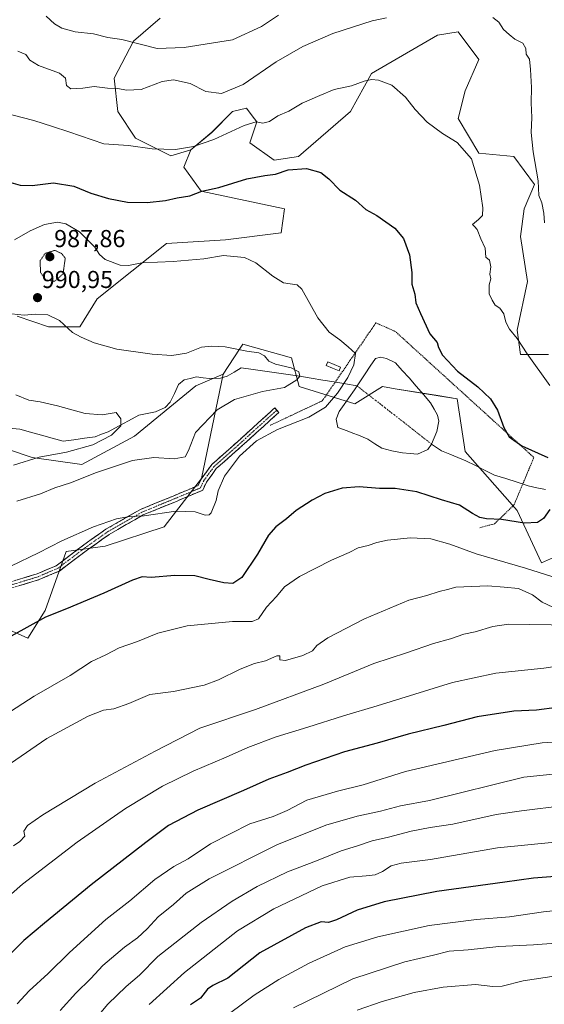
# Model space of a CAD drawing. Units: metres. Extents: x 583431 to 586865, y 4740504 to 4742859.
# Drawn here: x 586435 to 586649, y 4741095 to 4741498 of the extents above; entities that cross this region are included whole.
import ezdxf
from ezdxf.enums import TextEntityAlignment as Align

# ---------------------------------------------------------------- set-up
doc = ezdxf.new("R2010")
doc.units = ezdxf.units.M
doc.header["$MEASUREMENT"] = 0
for name, pattern in [('TRAZO_Y_PUNTO', [1, 0.5, -0.25, 0, -0.25]), ('TRAZOS', [0.75, 0.5, -0.25]), ('TRAZOS2', [0.375, 0.25, -0.125]), ('TRAZOSX2', [1.5, 1, -0.5])]:
    doc.linetypes.add(name, pattern=pattern)
for name, color, linetype, lineweight in [('Alambrada', 19, 'TRAZOS', 0), ('Arbolado forestal CxS', 92, 'Continuous', 0), ('Camino', 19, 'TRAZOSX2', 0), ('Camino Cxs', 19, 'Continuous', 0), ('Camino eje', 19, 'TRAZO_Y_PUNTO', 0), ('Carátula', 7, 'Continuous', 5), ('Corriente natural eje', 5, 'TRAZO_Y_PUNTO', 0), ('Corriente natural lineal', 142, 'Continuous', 13), ('Curva de nivel maestra', 36, 'Continuous', 30), ('Curva de nivel normal', 36, 'Continuous', 0), ('Curva de nivel normal depresión', 36, 'TRAZOS2', 0), ('Estanque', 2, 'Continuous', 0), ('Estanque Cxs', 2, 'Continuous', 0), ('Matorral CxS', 135, 'Continuous', 0), ('Pastizal CxS', 92, 'Continuous', 0), ('Punto de cota en terreno', 7, 'Continuous', 0), ('Rótulo de punto de cota en terreno', 19, 'Continuous', 0)]:
    doc.layers.add(name, color=color, linetype=linetype, lineweight=lineweight)
doc.styles.add('Arial', font='txt', dxfattribs={"height": 0.2})

# ---------------------------------------------------------------- blocks, each defined once
blk = doc.blocks.new('*U151')
at = {"layer": 'Arbolado forestal CxS', "color": 92, "linetype": 'Continuous', "lineweight": 0}
for points in [[(586412.5071, 4741256.2709, 997.3078), (586438.0597, 4741244.9057, 1001.5462), (586445.1581, 4741256.2703, 1000.3843), (586453.6753, 4741280.4193, 996.7389), (586469.6883, 4741282.5369, 997.3798), (586493.7347, 4741290.4113, 997.059), (586509.0407, 4741310.2495, 994.1359), (586517.8297, 4741352.9447, 987.456), (586524.5481, 4741363.1135, 989.3499), (586525.9757, 4741365.2749, 990.0251), (586545.8509, 4741359.5925, 990.8103), (586549.0063, 4741347.8313, 992.266), (586571.7241, 4741340.7311, 995.3905), (586583.0843, 4741347.8309, 995.3519), (586588.1933, 4741346.9989, 995.3451), (586605.7459, 4741344.1409, 997.4134), (586613.6111, 4741342.8603, 997.843), (586616.8297, 4741321.2361, 996.9843), (586638.1233, 4741297.0869, 999.4374), (586648.0605, 4741275.7789, 1004.4409), (586655.4967, 4741278.9649, 1003.4961)], [(586650.9013, 4741361.0105, 1006.5561), (586639.5443, 4741361.0105, 1004.5703), (586638.1247, 4741370.9547, 1005.4756), (586642.3841, 4741390.8415, 1007.6343), (586639.5453, 4741409.3087, 1008.1359), (586640.9653, 4741420.6725, 1008.9418), (586645.2237, 4741430.6165, 1009.9143), (586636.7069, 4741441.9805, 1008.5608), (586622.5111, 4741443.4017, 1005.7734), (586613.9933, 4741457.6067, 1005.8888), (586616.8325, 4741468.9707, 1007.1993), (586622.5119, 4741481.7557, 1008.3231), (586613.9939, 4741493.1197, 1008.4915), (586605.4761, 4741491.6999, 1007.8212), (586578.5037, 4741476.0743, 1004.8699), (586569.9855, 4741460.4487, 1002.8722), (586548.6911, 4741441.9819, 1000.1131), (586538.7541, 4741440.5621, 1000.237), (586528.8163, 4741447.6643, 1002.2013), (586531.6565, 4741456.1883, 1004.1596), (586529.8011, 4741458.6639, 1004.6866), (586527.3975, 4741461.8703, 1005.5268), (586521.7187, 4741460.4495, 1005.9576), (586513.2013, 4741451.9265, 1004.7207), (586504.6833, 4741444.8239, 1003.4573), (586496.4267, 4741442.3475, 1003.2185), (586481.9915, 4741449.5653, 1005.0412), (586474.7741, 4741460.3925, 1007.1044), (586473.3309, 4741474.1059, 1010.2533), (586481.2703, 4741489.2627, 1014.3971), (586492.0971, 4741498.6457, 1017.1746)]]:
    blk.add_polyline3d(points, dxfattribs=at)
blk = doc.blocks.new('*U171')
at = {"layer": 'Curva de nivel normal', "color": 36, "linetype": 'Continuous', "lineweight": 0}
for points in [[(586445.44, 4741499.5, 1015), (586448.86, 4741496.4, 1015), (586451.96, 4741494.53, 1015), (586457.36, 4741493.1, 1015), (586464.91, 4741492.27, 1015), (586470.66, 4741490.72, 1015), (586476.38, 4741489.92, 1015), (586490.84, 4741486.31, 1015), (586501.88, 4741486.66, 1015), (586521.66, 4741489.76, 1015), (586533.61, 4741495.28, 1015), (586540.54, 4741499.86, 1015)], [(586660.8, 4741250.23, 1015), (586634.55, 4741250.67, 1015), (586628.17, 4741249.7, 1015), (586620.93, 4741247.53, 1015), (586616.36, 4741246.5, 1015), (586610.84, 4741244.66, 1015), (586603.84, 4741242.63, 1015), (586592.83, 4741238.88, 1015), (586579.5, 4741234.53, 1015), (586558.99, 4741226.02, 1015), (586531.13, 4741215.71, 1015), (586508.38, 4741208, 1015), (586490.08, 4741198.56, 1015), (586465.55, 4741185.57, 1015), (586444.08, 4741172.62, 1015), (586437.84, 4741168.26, 1015), (586436.38, 4741165.93, 1015), (586436.72, 4741163.87, 1015), (586434.75, 4741161.69, 1015), (586432.16, 4741159.86, 1015)]]:
    blk.add_polyline3d(points, dxfattribs=at)
blk = doc.blocks.new('*U172')
at = {"layer": 'Curva de nivel normal', "color": 36, "linetype": 'Continuous', "lineweight": 0}
blk.add_polyline3d([(586657.51, 4741176.36, 1040), (586639.84, 4741174.25, 1040), (586629.51, 4741172.76, 1040), (586611.84, 4741168.79, 1040), (586602.56, 4741167.42, 1040), (586594.71, 4741165.93, 1040), (586585.55, 4741163.39, 1040), (586578.83, 4741161.92, 1040), (586572.83, 4741159.93, 1040), (586566.15, 4741157.86, 1040), (586556.11, 4741153.79, 1040), (586544.15, 4741149.23, 1040), (586531.73, 4741143.29, 1040), (586521.56, 4741137.28, 1040), (586508.83, 4741128.53, 1040), (586500.07, 4741121.55, 1040), (586491.16, 4741114.58, 1040), (586483.73, 4741106.94, 1040), (586478.23, 4741102.27, 1040), (586470.67, 4741095.09, 1040), (586461.68, 4741084.25, 1040)], dxfattribs=at)
blk = doc.blocks.new('*U177')
at = {"layer": 'Curva de nivel normal', "color": 36, "linetype": 'Continuous', "lineweight": 0}
blk.add_polyline3d([(586665.81, 4741134.6, 1055), (586648.89, 4741132.8, 1055), (586635.02, 4741130.75, 1055), (586621.52, 4741129.67, 1055), (586602.18, 4741127.27, 1055), (586581.16, 4741122.67, 1055), (586567.8, 4741118.49, 1055), (586553.02, 4741111.86, 1055), (586540.63, 4741105.16, 1055), (586530.5, 4741098.79, 1055), (586520.46, 4741091.2, 1055)], dxfattribs=at)
blk = doc.blocks.new('*U184')
at = {"layer": 'Curva de nivel normal', "color": 36, "linetype": 'Continuous', "lineweight": 0}
blk.add_polyline3d([(586813.69, 4741091.43, 1065), (586801.82, 4741097.58, 1065), (586785.31, 4741101.82, 1065), (586764.28, 4741104.54, 1065), (586729.29, 4741106.49, 1065), (586714.18, 4741106.84, 1065), (586701.8, 4741106.6, 1065), (586685.01, 4741107.31, 1065), (586668.98, 4741107.06, 1065), (586654.04, 4741106.62, 1065), (586640.52, 4741104.6, 1065), (586632, 4741102.41, 1065), (586628.18, 4741102.26, 1065), (586621.08, 4741103.18, 1065), (586607.81, 4741102.02, 1065), (586596.03, 4741099.8, 1065), (586582.97, 4741096.12, 1065), (586572.7, 4741092.58, 1065)], dxfattribs=at)
blk = doc.blocks.new('*U196')
at = {"layer": 'Curva de nivel normal', "color": 36, "linetype": 'Continuous', "lineweight": 0}
blk.add_polyline3d([(586654.92, 4741161.47, 1045), (586630.08, 4741159.06, 1045), (586602.64, 4741154.33, 1045), (586590.74, 4741152.77, 1045), (586586.64, 4741151.72, 1045), (586583.05, 4741149.39, 1045), (586580.04, 4741148.03, 1045), (586576.38, 4741147.54, 1045), (586569.71, 4741147, 1045), (586558.36, 4741143.52, 1045), (586538.57, 4741134.11, 1045), (586523.78, 4741125.14, 1045), (586502.01, 4741108.02, 1045), (586487.62, 4741094.93, 1045)], dxfattribs=at)
blk = doc.blocks.new('*U198')
at = {"layer": 'Curva de nivel normal', "color": 36, "linetype": 'Continuous', "lineweight": 0}
blk.add_polyline3d([(586828.49, 4741094.33, 1060), (586815.6, 4741101.34, 1060), (586806.5, 4741106.9, 1060), (586795.55, 4741113.01, 1060), (586783.81, 4741116.45, 1060), (586762.1, 4741119.38, 1060), (586741.93, 4741120.59, 1060), (586722.43, 4741120.46, 1060), (586713.69, 4741119.6, 1060), (586706.82, 4741117.71, 1060), (586699.32, 4741117, 1060), (586691.3, 4741118.13, 1060), (586683.52, 4741119.79, 1060), (586671.84, 4741120.77, 1060), (586661.01, 4741120.61, 1060), (586644.86, 4741119.31, 1060), (586630.68, 4741118.74, 1060), (586618.03, 4741117.37, 1060), (586610.28, 4741116.72, 1060), (586603.92, 4741115.06, 1060), (586592.18, 4741112.44, 1060), (586570.85, 4741105.5, 1060), (586546.61, 4741093.59, 1060)], dxfattribs=at)
blk = doc.blocks.new('*U213')
at = {"layer": 'Curva de nivel maestra', "color": 36, "linetype": 'Continuous', "lineweight": 30}
blk.add_polyline3d([(586664.44, 4741148.17, 1050), (586644.85, 4741146.59, 1050), (586633.1, 4741145.04, 1050), (586605.26, 4741141.15, 1050), (586583.68, 4741136.97, 1050), (586572.63, 4741133.52, 1050), (586564.24, 4741129.57, 1050), (586560.97, 4741128.54, 1050), (586557.99, 4741128.74, 1050), (586551.62, 4741126.37, 1050), (586532.94, 4741116.02, 1050), (586519.84, 4741105.7, 1050), (586513.66, 4741102.74, 1050), (586511.48, 4741101.21, 1050), (586508.66, 4741097.5, 1050), (586504.5, 4741094.86, 1050)], dxfattribs=at)
blk = doc.blocks.new('5PATER')
at = {"layer": 'Carátula', "linetype": 'Continuous', "lineweight": 5}
h = blk.add_hatch(color=250, dxfattribs=at)
edge = h.paths.add_edge_path()
edge.add_ellipse((0, 0.01), major_axis=(-1.33, -1.34), ratio=0.999422, start_angle=0, end_angle=360)

msp = doc.modelspace()

# ---------------------------------------------------------------- linework, layer by layer
at = {"layer": 'Alambrada', "color": 19, "linetype": 'TRAZOS', "lineweight": 0}
msp.add_polyline3d([(586622.89, 4741290.11, 1001.81), (586628.92, 4741291.7, 1000.7), (586636.86, 4741299.47, 998.12), (586644.96, 4741318.84, 998.9), (586588.28, 4741370.44, 997.56), (586580.35, 4741373.93, 997.24), (586558.44, 4741342.02, 993.18), (586537.17, 4741332.02, 994.46)], dxfattribs=at)
at = {"layer": 'Arbolado forestal CxS', "color": 92, "linetype": 'Continuous', "lineweight": 0}
for points in [[(586492.1, 4741498.65, 1017.17), (586481.27, 4741489.26, 1014.4), (586473.33, 4741474.11, 1010.25), (586474.77, 4741460.39, 1007.1), (586481.99, 4741449.57, 1005.04), (586496.43, 4741442.35, 1003.22), (586504.68, 4741444.82, 1003.46)], [(586650.9, 4741361.01, 1006.56), (586639.54, 4741361.01, 1004.57), (586638.12, 4741370.95, 1005.48), (586642.38, 4741390.84, 1007.63), (586639.55, 4741409.31, 1008.14), (586640.97, 4741420.67, 1008.94), (586645.22, 4741430.62, 1009.91), (586636.71, 4741441.98, 1008.56), (586622.51, 4741443.4, 1005.77), (586613.99, 4741457.61, 1005.89), (586616.83, 4741468.97, 1007.2), (586622.51, 4741481.76, 1008.32), (586613.99, 4741493.12, 1008.49), (586605.48, 4741491.7, 1007.82), (586578.5, 4741476.07, 1004.87), (586569.99, 4741460.45, 1002.87), (586548.69, 4741441.98, 1000.11), (586538.75, 4741440.56, 1000.24), (586528.82, 4741447.66, 1002.2), (586531.66, 4741456.19, 1004.16), (586529.8, 4741458.66, 1004.69), (586527.4, 4741461.87, 1005.53), (586521.72, 4741460.45, 1005.96), (586513.2, 4741451.93, 1004.72), (586504.68, 4741444.82, 1003.46)], [(586655.5, 4741278.96, 1003.5), (586648.06, 4741275.78, 1004.44), (586638.12, 4741297.09, 999.44), (586616.83, 4741321.24, 996.98), (586613.61, 4741342.86, 997.84), (586605.75, 4741344.14, 997.41), (586588.19, 4741347, 995.35), (586583.08, 4741347.83, 995.35), (586571.72, 4741340.73, 995.39), (586549.01, 4741347.83, 992.27), (586545.85, 4741359.59, 990.81), (586525.98, 4741365.27, 990.03), (586524.55, 4741363.11, 989.35), (586517.83, 4741352.94, 987.46)], [(586517.83, 4741352.94, 987.46), (586509.04, 4741310.25, 994.14), (586493.73, 4741290.41, 997.06), (586469.69, 4741282.54, 997.38), (586453.68, 4741280.42, 996.74), (586445.16, 4741256.27, 1000.38), (586438.06, 4741244.91, 1001.55), (586412.51, 4741256.27, 997.31), (586399.73, 4741249.17, 997.44), (586354.3, 4741190.93, 1001.58), (586340.03, 4741174.79, 1002.09), (586344.06, 4741153.88, 1005.19), (586355.72, 4741132.69, 1009.66), (586358.56, 4741111.38, 1012.7), (586355.23, 4741090.7, 1014.18), (586351.8, 4741066.79, 1015.38), (586364.59, 4741059.31, 1019.05), (586372.19, 4741048.98, 1021.72), (586362.86, 4741038.14, 1020.29), (586353.55, 4741018.36, 1018.78), (586370.67, 4741019.67, 1023.24), (586386.72, 4741017.38, 1027.53), (586401.24, 4741016.61, 1031.81), (586422.08, 4741016.31, 1038.18)]]:
    msp.add_polyline3d(points, dxfattribs=at)
at = {"layer": 'Camino', "color": 19, "linetype": 'TRAZOSX2', "lineweight": 0}
for points in [[(586539.82, 4741338.15), (586539.01, 4741339.1), (586538.07, 4741338.3), (586529.72, 4741330.74), (586524.96, 4741326.38), (586520.07, 4741322.02), (586513.23, 4741315.98), (586508.84, 4741309.94), (586507.66, 4741307.36), (586497.41, 4741303.06), (586484.1, 4741297.6), (586469.96, 4741289.46), (586460.9, 4741283.07), (586449.63, 4741274.55), (586441.76, 4741271.2), (586429.22, 4741267.37)], [(586357.67, 4741233.72), (586365.74, 4741237.81), (586385.69, 4741246.92), (586405.62, 4741255.9), (586430.02, 4741265), (586442.62, 4741268.85), (586450.89, 4741272.37), (586462.37, 4741281.05), (586471.31, 4741287.36), (586485.21, 4741295.35), (586498.36, 4741300.75), (586509.54, 4741305.44), (586511.01, 4741308.68), (586515.09, 4741314.29), (586521.73, 4741320.15), (586526.64, 4741324.52), (586531.4, 4741328.89), (586539.72, 4741336.42), (586540.63, 4741337.2), (586539.82, 4741338.15)]]:
    msp.add_lwpolyline(points, dxfattribs=at)
at = {"layer": 'Camino Cxs', "color": 19, "linetype": 'Continuous', "lineweight": 0}
msp.add_polyline3d([(586433.4, 4741268.65, 996.34), (586437.58, 4741269.92, 996.36), (586441.76, 4741271.2, 996.46), (586445.69, 4741272.87, 996.47), (586449.63, 4741274.55, 996.51), (586453.39, 4741277.39, 996.46), (586457.14, 4741280.23, 996.28), (586460.9, 4741283.07, 995.9), (586463.92, 4741285.2, 995.72), (586466.94, 4741287.33, 995.71), (586469.96, 4741289.46, 995.39), (586473.5, 4741291.5, 995.21), (586477.03, 4741293.53, 995.1), (586480.57, 4741295.57, 994.77), (586484.1, 4741297.6, 994.61), (586488.54, 4741299.42, 994.46), (586492.97, 4741301.24, 994.25), (586497.41, 4741303.06, 994.12), (586500.83, 4741304.49, 993.76), (586504.24, 4741305.93, 993.54), (586507.66, 4741307.36, 993.62), (586508.84, 4741309.94, 993.54), (586511.03, 4741312.96, 993.81), (586513.23, 4741315.98, 993.96), (586516.65, 4741319, 994.29), (586520.07, 4741322.02, 994.34), (586522.52, 4741324.2, 994.4), (586524.96, 4741326.38, 994.31), (586527.34, 4741328.56, 994.41), (586529.72, 4741330.74, 994.34), (586532.5, 4741333.26, 994.3), (586535.29, 4741335.78, 993.96), (586538.07, 4741338.3, 993.71), (586539.01, 4741339.1, 993.53), (586540.63, 4741337.2, 993.74), (586539.72, 4741336.42, 993.82), (586536.95, 4741333.91, 994.18), (586534.18, 4741331.4, 994.5), (586531.4, 4741328.89, 994.6), (586529.02, 4741326.71, 994.66), (586526.64, 4741324.52, 994.54), (586524.18, 4741322.34, 994.65), (586521.73, 4741320.15, 994.65), (586518.41, 4741317.22, 994.56), (586515.09, 4741314.29, 994.29), (586513.05, 4741311.48, 994.15), (586511.01, 4741308.68, 993.85), (586509.54, 4741305.44, 993.9), (586505.81, 4741303.88, 993.64), (586502.09, 4741302.31, 994.05), (586498.36, 4741300.75, 994.35), (586493.98, 4741298.95, 994.54), (586489.59, 4741297.15, 994.83), (586485.21, 4741295.35, 994.91), (586481.73, 4741293.36, 995.09), (586478.26, 4741291.36, 995.46), (586474.78, 4741289.36, 995.59), (586471.31, 4741287.36, 995.8), (586468.33, 4741285.25, 996.04), (586465.35, 4741283.15, 996.11), (586462.37, 4741281.05, 996.23), (586458.55, 4741278.16, 996.56), (586454.72, 4741275.26, 996.73), (586450.89, 4741272.37, 996.95), (586446.75, 4741270.61, 996.84), (586442.62, 4741268.85, 996.79), (586438.42, 4741267.56, 996.79), (586434.22, 4741266.28, 996.69)], dxfattribs=at)
at = {"layer": 'Camino eje', "color": 19, "linetype": 'TRAZO_Y_PUNTO', "lineweight": 0}
msp.add_lwpolyline([(586539.82, 4741338.15), (586538.89, 4741337.36), (586530.56, 4741329.82), (586525.8, 4741325.45), (586520.9, 4741321.09), (586514.16, 4741315.13), (586509.92, 4741309.31), (586508.6, 4741306.4), (586497.88, 4741301.9), (586484.66, 4741296.48), (586470.63, 4741288.41), (586461.64, 4741282.06), (586450.26, 4741273.46), (586442.19, 4741270.02), (586429.62, 4741266.19), (586405.15, 4741257.06), (586385.17, 4741248.06), (586365.2, 4741238.93), (586357.66, 4741235.12)], dxfattribs=at)
at = {"layer": 'Corriente natural eje', "color": 5, "linetype": 'TRAZO_Y_PUNTO', "lineweight": 0}
msp.add_polyline3d([(586603.15, 4741324.31, 995.68), (586599.34, 4741327.29, 995.42), (586595.52, 4741330.27, 995.37), (586591.71, 4741333.25, 995.34), (586587.9, 4741336.23, 995.36), (586584.08, 4741339.21, 995.38), (586580.27, 4741342.19, 995.4), (586576.45, 4741345.17, 995.41), (586572.64, 4741348.15, 995.54)], dxfattribs=at)
at = {"layer": 'Corriente natural lineal', "color": 142, "linetype": 'Continuous', "lineweight": 13}
for points in [[(586572.64, 4741348.15, 995.54), (586567.96, 4741348.95, 994.46), (586563.28, 4741349.74, 992.67), (586558.61, 4741350.54, 991.81), (586553.93, 4741351.34, 991.16), (586549.25, 4741352.14, 990.28), (586544.46, 4741352.83, 989.32), (586539.67, 4741353.51, 989.03), (586534.89, 4741354.2, 989.11), (586530.1, 4741354.88, 988.89), (586525.31, 4741355.57, 988.77), (586522.39, 4741353.82, 988.2), (586519.47, 4741352.07, 987.74), (586516.86, 4741351.26, 987.52), (586512.36, 4741351.14, 987.29), (586509.65, 4741351.5, 987.12), (586506.93, 4741351.86, 986.93), (586504.42, 4741351.21, 986.93), (586501.9, 4741350.56, 986.9), (586499.62, 4741348.65, 986.86), (586497.93, 4741345.04, 986.68), (586496.23, 4741341.44, 986.47), (586494.13, 4741339.28, 986.35), (586490.18, 4741337.46, 986.21), (586486.77, 4741336.82, 986.11), (586483.36, 4741336.18, 985.92), (586479.19, 4741333.9, 985.33), (586475.02, 4741331.63, 984.94), (586470.85, 4741329.35, 984.2), (586468.19, 4741328.33, 983.95), (586465.52, 4741327.31, 983.98), (586461.15, 4741326.7, 983.7), (586456.77, 4741326.09, 983.32), (586452.4, 4741325.49, 983.15), (586447.98, 4741326.74, 982.98), (586443.56, 4741327.99, 982.82), (586439.15, 4741329.24, 982.68), (586434.73, 4741330.49, 982.62), (586430.36, 4741330.85, 982.49)], [(586649.67, 4741305.7, 998.06), (586646.17, 4741306.48, 997.67), (586642.68, 4741307.27, 997.4), (586638.08, 4741308.73, 997.15), (586633.48, 4741310.18, 997.01), (586628.88, 4741311.64, 996.96), (586624.97, 4741313.57, 996.97), (586621.05, 4741315.51, 997.01), (586617.14, 4741317.44, 997.11), (586613.83, 4741318.8, 997.09), (586610.52, 4741320.17, 997.05), (586607.21, 4741321.53, 996.58), (586603.15, 4741324.31, 995.68)]]:
    msp.add_polyline3d(points, dxfattribs=at)
at = {"layer": 'Curva de nivel maestra', "color": 36, "linetype": 'Continuous', "lineweight": 30}
for points in [[(586431.05, 4741431.41, 1000), (586434.82, 4741430.24, 1000), (586439.82, 4741430.19, 1000), (586448.52, 4741431.26, 1000), (586456.75, 4741429.87, 1000), (586463.74, 4741427.01, 1000), (586470.96, 4741424.82, 1000), (586478.82, 4741423.3, 1000), (586486.84, 4741423.17, 1000), (586494.24, 4741424.08, 1000), (586499.12, 4741425.11, 1000), (586504.26, 4741425.97, 1000), (586509.1, 4741427.85, 1000), (586516.16, 4741429.39, 1000), (586527.58, 4741432.83, 1000), (586534.88, 4741434.26, 1000), (586539.31, 4741434.76, 1000), (586544.46, 4741436.58, 1000), (586551.95, 4741437.07, 1000), (586557.81, 4741435.51, 1000), (586561.11, 4741432.87, 1000), (586565.55, 4741428.26, 1000), (586572.03, 4741424.2, 1000), (586576.25, 4741420.36, 1000), (586580.68, 4741417.82, 1000), (586588.13, 4741412.72, 1000), (586591.58, 4741408.45, 1000), (586594.07, 4741401.77, 1000), (586595, 4741394.59, 1000), (586595.09, 4741389.81, 1000), (586596.21, 4741385.74, 1000), (586596.69, 4741382.12, 1000), (586598.57, 4741377.81, 1000), (586602.4, 4741369.49, 1000), (586605.44, 4741365.94, 1000), (586606.02, 4741363.9, 1000), (586607.58, 4741360.78, 1000), (586613.71, 4741354.14, 1000), (586622.04, 4741347.71, 1000), (586627.24, 4741342.91, 1000), (586630.03, 4741338.14, 1000), (586632.61, 4741331.06, 1000), (586634.89, 4741327.33, 1000), (586640.1, 4741323.54, 1000), (586650.62, 4741318.8, 1000)], [(586651.51, 4741297.58, 1000), (586648.92, 4741293.9, 1000), (586646.42, 4741292.24, 1000), (586641.18, 4741291.98, 1000), (586631.76, 4741293.46, 1000), (586625.54, 4741293.79, 1000), (586622.88, 4741294.27, 1000), (586619.85, 4741295.95, 1000), (586614.56, 4741299.33, 1000), (586607.15, 4741301.47, 1000), (586597.09, 4741304.74, 1000), (586588.22, 4741306.21, 1000), (586581.87, 4741306.17, 1000), (586573.48, 4741306.8, 1000), (586566.5, 4741306.25, 1000), (586559.52, 4741304.12, 1000), (586554.24, 4741301.42, 1000), (586547.75, 4741297.12, 1000), (586543.76, 4741293.78, 1000), (586539.4, 4741290.46, 1000), (586536.46, 4741286.99, 1000), (586531.98, 4741279.24, 1000), (586525.51, 4741269.65, 1000), (586521.85, 4741267.19, 1000), (586518.16, 4741267.56, 1000), (586512.12, 4741268.93, 1000), (586506.32, 4741270.44, 1000), (586498.16, 4741270.5, 1000), (586488.49, 4741269.76, 1000), (586484.82, 4741269.93, 1000), (586480.82, 4741268.68, 1000), (586469.15, 4741263.3, 1000), (586453.76, 4741256.87, 1000), (586445.18, 4741253.41, 1000), (586431.15, 4741245.65, 1000)], [(586654.41, 4741216.44, 1025), (586646.04, 4741215.46, 1025), (586636.8, 4741215.03, 1025), (586621.77, 4741212.62, 1025), (586608.17, 4741209.17, 1025), (586593.5, 4741205.57, 1025), (586580.83, 4741201.91, 1025), (586567.53, 4741198.29, 1025), (586551.63, 4741192.89, 1025), (586544.13, 4741189.83, 1025), (586536.57, 4741187.23, 1025), (586526.19, 4741182.51, 1025), (586507.47, 4741174.51, 1025), (586495.55, 4741168.26, 1025), (586486.23, 4741161.18, 1025), (586463.96, 4741143.95, 1025), (586444.87, 4741128.18, 1025), (586436.34, 4741121.15, 1025), (586428.08, 4741112.84, 1025)]]:
    msp.add_polyline3d(points, dxfattribs=at)
at = {"layer": 'Curva de nivel normal', "color": 36, "linetype": 'Continuous', "lineweight": 0}
for points in [[(586433.92, 4741485.2, 1010), (586437.18, 4741483.74, 1010), (586438.88, 4741481.52, 1010), (586442.35, 4741479.33, 1010), (586450.91, 4741476.14, 1010), (586453.42, 4741474.16, 1010), (586453.75, 4741471.12, 1010), (586455.6, 4741469.72, 1010), (586460.47, 4741470.06, 1010), (586465.15, 4741470.75, 1010), (586470.52, 4741470.03, 1010), (586474.81, 4741469.9, 1010), (586478.39, 4741469.18, 1010), (586484.32, 4741469.45, 1010), (586492.93, 4741472.72, 1010), (586497.57, 4741473.44, 1010), (586504.45, 4741471.92, 1010), (586510.85, 4741468.62, 1010), (586517.14, 4741467.87, 1010), (586526.04, 4741471.51, 1010), (586539.63, 4741480.78, 1010), (586550.48, 4741487.08, 1010), (586562.67, 4741492.32, 1010), (586578.88, 4741497.55, 1010), (586584.63, 4741498.82, 1010)], [(586628.13, 4741498.93, 1010), (586630.62, 4741497.07, 1010), (586632.55, 4741494, 1010), (586634.9, 4741492.02, 1010), (586637.12, 4741490.02, 1010), (586640.39, 4741488.39, 1010), (586641.64, 4741486.27, 1010), (586641.8, 4741483.95, 1010), (586643.11, 4741481.94, 1010), (586643.55, 4741477.62, 1010), (586643.99, 4741470.28, 1010), (586643.87, 4741463.95, 1010), (586644.12, 4741457.95, 1010), (586643.9, 4741451.84, 1010), (586644.64, 4741443.93, 1010), (586646.66, 4741432.11, 1010), (586647.02, 4741426.14, 1010), (586648.25, 4741423.02, 1010), (586649.08, 4741418.85, 1010), (586649.33, 4741414.93, 1010)], [(586431.49, 4741459.11, 1005), (586440.49, 4741456.74, 1005), (586448.04, 4741454.29, 1005), (586454.71, 4741452.11, 1005), (586469.04, 4741447.16, 1005), (586479.15, 4741446.48, 1005), (586488.82, 4741445.2, 1005), (586498.33, 4741444.92, 1005), (586505.77, 4741446.07, 1005), (586514.02, 4741448.96, 1005), (586526.54, 4741454.74, 1005), (586531.42, 4741456.2, 1005), (586534.15, 4741455.62, 1005), (586536.84, 4741456.36, 1005), (586540.21, 4741458.72, 1005), (586544.8, 4741460.66, 1005), (586550.19, 4741463.85, 1005), (586557.36, 4741466.97, 1005), (586563.35, 4741469.4, 1005), (586570.37, 4741470.97, 1005), (586575.61, 4741472.86, 1005), (586578.5, 4741473.57, 1005), (586581.43, 4741473.33, 1005), (586586.8, 4741471.2, 1005), (586592.47, 4741466.26, 1005), (586596.43, 4741461.22, 1005), (586601.28, 4741456.07, 1005), (586607.62, 4741451.4, 1005), (586613.54, 4741447.78, 1005), (586619.46, 4741441.06, 1005), (586622.76, 4741430.33, 1005), (586624.08, 4741420.98, 1005), (586623.92, 4741417.94, 1005), (586622.37, 4741416.22, 1005), (586619.79, 4741414.22, 1005), (586620.62, 4741413.42, 1005), (586621.72, 4741412.09, 1005), (586623.25, 4741408.36, 1005), (586625.06, 4741404.51, 1005), (586625.31, 4741400.78, 1005), (586626.78, 4741399.56, 1005), (586627.42, 4741396.87, 1005), (586626.94, 4741393.91, 1005), (586627.32, 4741391.9, 1005), (586626.64, 4741389.54, 1005), (586626.66, 4741385.84, 1005), (586627.93, 4741383.21, 1005), (586629.09, 4741381.24, 1005), (586631.02, 4741379.98, 1005), (586632.68, 4741377.7, 1005), (586633.49, 4741374.25, 1005), (586635.04, 4741371.38, 1005), (586638.16, 4741367.59, 1005), (586642.21, 4741361.31, 1005), (586651.47, 4741348.32, 1005)], [(586432.52, 4741407.97, 995), (586438.95, 4741411.66, 995), (586444.85, 4741414.25, 995), (586450.15, 4741415.13, 995), (586453.49, 4741414.53, 995), (586459.14, 4741411.14, 995), (586465.41, 4741404.96, 995), (586467.25, 4741401.95, 995), (586469.63, 4741399.81, 995), (586475.76, 4741397.62, 995), (586479.15, 4741397.45, 995), (586484.65, 4741398.47, 995), (586497.47, 4741399.06, 995), (586509.99, 4741400.19, 995), (586518, 4741401.58, 995), (586522.2, 4741401.16, 995), (586526.59, 4741400.65, 995), (586531.2, 4741398.48, 995), (586538.26, 4741393.05, 995), (586542.54, 4741390.29, 995), (586545.27, 4741389.91, 995), (586548.11, 4741389.45, 995), (586550.03, 4741387.68, 995), (586556.67, 4741376.05, 995), (586561.23, 4741370.11, 995), (586565.55, 4741366.96, 995), (586568.99, 4741364.1, 995), (586571.97, 4741361.42, 995), (586571.33, 4741356.72, 995), (586568.83, 4741351.56, 995), (586564.71, 4741345.16, 995), (586559.78, 4741339.39, 995), (586552.92, 4741335.38, 995), (586540.06, 4741330.26, 995), (586531.57, 4741325.61, 995), (586524.53, 4741319.4, 995), (586518.41, 4741311.24, 995), (586515.87, 4741305.2, 995), (586515.05, 4741301.24, 995), (586512.94, 4741296.16, 995), (586512.18, 4741295.34, 995), (586510.5, 4741295.25, 995), (586506.41, 4741296.6, 995), (586498.58, 4741296.84, 995), (586485.57, 4741295.02, 995), (586479.53, 4741294.65, 995), (586474.23, 4741293.68, 995), (586464.9, 4741290.42, 995), (586451.96, 4741284.66, 995), (586442.31, 4741279.78, 995), (586431.11, 4741274.36, 995)], [(586431.33, 4741377.6, 990), (586436.49, 4741377.15, 990), (586441.09, 4741377.52, 990), (586446.21, 4741377.29, 990), (586451.02, 4741374.97, 990), (586456.23, 4741370.03, 990), (586459.82, 4741368.11, 990), (586465.1, 4741365.78, 990), (586474.45, 4741363.24, 990), (586488.82, 4741361.06, 990), (586496.83, 4741360.59, 990), (586502.95, 4741361.53, 990), (586509.03, 4741363.98, 990), (586513.27, 4741364.38, 990), (586518.72, 4741364.16, 990), (586527.6, 4741362.37, 990), (586532.49, 4741361.69, 990), (586534.81, 4741360.46, 990), (586536.62, 4741358.28, 990), (586539.3, 4741357.04, 990), (586545.75, 4741355.59, 990), (586548.79, 4741353.88, 990), (586549.25, 4741352.14, 990), (586548.06, 4741350.56, 990), (586543.03, 4741347.44, 990), (586533.96, 4741345.84, 990), (586522.48, 4741342.55, 990), (586515.42, 4741338.4, 990), (586506.62, 4741329.09, 990), (586503.75, 4741321.76, 990), (586502.32, 4741319.04, 990), (586497.88, 4741318.34, 990), (586489.5, 4741318.87, 990), (586480.82, 4741317.6, 990), (586466.15, 4741312.75, 990), (586455.49, 4741308.51, 990), (586449.07, 4741306.38, 990), (586443.16, 4741303.9, 990), (586433.52, 4741301, 990)], [(586433.04, 4741344.47, 985), (586438.36, 4741342.31, 985), (586443.05, 4741341.59, 985), (586450.13, 4741340.02, 985), (586461.49, 4741336.9, 985), (586468.34, 4741336.35, 985), (586474.12, 4741337.24, 985), (586476.06, 4741334.72, 985), (586476.03, 4741331.82, 985), (586472.24, 4741327.94, 985), (586464.62, 4741324.07, 985), (586453.75, 4741321.07, 985), (586442.62, 4741319.03, 985), (586432.15, 4741315.73, 985)], [(586657.51, 4741268.47, 1005), (586641.49, 4741273.49, 1005), (586621.37, 4741279.41, 1005), (586610.53, 4741283.29, 1005), (586602.81, 4741285.53, 1005), (586594.48, 4741285.91, 1005), (586585.12, 4741284.96, 1005), (586580.75, 4741284.1, 1005), (586577.25, 4741282.78, 1005), (586573.09, 4741281.82, 1005), (586569.35, 4741279.97, 1005), (586562.2, 4741276.8, 1005), (586549.05, 4741270.07, 1005), (586543.02, 4741265.94, 1005), (586539.68, 4741261.97, 1005), (586535.58, 4741257.6, 1005), (586532.38, 4741252.86, 1005), (586529.78, 4741251.69, 1005), (586521.76, 4741251.65, 1005), (586503.16, 4741249.9, 1005), (586491.16, 4741246.94, 1005), (586482.82, 4741243.5, 1005), (586475.37, 4741240.92, 1005), (586469.95, 4741238.12, 1005), (586464.08, 4741235.3, 1005), (586455.27, 4741229.58, 1005), (586440.65, 4741221.13, 1005), (586428.64, 4741213.4, 1005)], [(586652.74, 4741257.59, 1010), (586648.32, 4741259.55, 1010), (586644.35, 4741262.65, 1010), (586638.65, 4741265.17, 1010), (586632.79, 4741265.82, 1010), (586626.17, 4741266.29, 1010), (586613.02, 4741265.76, 1010), (586609.59, 4741264.76, 1010), (586606.27, 4741264.03, 1010), (586601.16, 4741262.32, 1010), (586593.83, 4741260.47, 1010), (586575.73, 4741252.8, 1010), (586560.63, 4741245.06, 1010), (586556.13, 4741241.89, 1010), (586554.47, 4741239.76, 1010), (586550.53, 4741237.76, 1010), (586543.41, 4741235.72, 1010), (586541, 4741236.03, 1010), (586541.1, 4741237.62, 1010), (586539.9, 4741237.67, 1010), (586535.16, 4741235.55, 1010), (586530.65, 4741234.51, 1010), (586524.79, 4741232.22, 1010), (586515.99, 4741227.76, 1010), (586510.16, 4741225.63, 1010), (586497.6, 4741223.11, 1010), (586487.91, 4741221.81, 1010), (586479.26, 4741218.14, 1010), (586473.15, 4741215.97, 1010), (586468.93, 4741215.38, 1010), (586462.66, 4741212.97, 1010), (586445.82, 4741203.77, 1010), (586430.88, 4741193.56, 1010)], [(586668.76, 4741235.54, 1020), (586649.05, 4741232.54, 1020), (586629.35, 4741230.58, 1020), (586611.63, 4741226.7, 1020), (586580.88, 4741217.12, 1020), (586567.15, 4741213.12, 1020), (586552.56, 4741208.4, 1020), (586539.52, 4741204.48, 1020), (586527.97, 4741200.17, 1020), (586519.16, 4741196.14, 1020), (586505.65, 4741190.42, 1020), (586493.08, 4741184.26, 1020), (586477.9, 4741175.11, 1020), (586458.14, 4741161.33, 1020), (586435.82, 4741144.19, 1020), (586416.49, 4741127.31, 1020)], [(586658.56, 4741202.75, 1030), (586648.37, 4741201.97, 1030), (586629.12, 4741198.85, 1030), (586592.44, 4741190.32, 1030), (586575.18, 4741184.8, 1030), (586564.6, 4741182.23, 1030), (586552.1, 4741178.62, 1030), (586544.12, 4741174.38, 1030), (586538.32, 4741171.9, 1030), (586528.78, 4741168.84, 1030), (586512.72, 4741160.66, 1030), (586503.58, 4741154.59, 1030), (586497.66, 4741151.45, 1030), (586490.01, 4741146.1, 1030), (586479.69, 4741137.34, 1030), (586469.95, 4741129.72, 1030), (586455.04, 4741116.25, 1030), (586446.34, 4741107.67, 1030), (586438.52, 4741100.59, 1030), (586433.64, 4741095.25, 1030)], [(586660.55, 4741190.06, 1035), (586640.84, 4741187.96, 1035), (586602.24, 4741178.46, 1035), (586590.45, 4741176.26, 1035), (586582.29, 4741174.05, 1035), (586572.7, 4741171.97, 1035), (586559.88, 4741168.39, 1035), (586539.83, 4741160.3, 1035), (586512.16, 4741146.32, 1035), (586502.69, 4741140.48, 1035), (586497.59, 4741135.88, 1035), (586491.34, 4741130.78, 1035), (586486.83, 4741125.84, 1035), (586482.85, 4741122.16, 1035), (586477.56, 4741118.41, 1035), (586468.66, 4741110.88, 1035), (586463.72, 4741105.59, 1035), (586457.62, 4741099.55, 1035), (586451.22, 4741092.44, 1035)]]:
    msp.add_polyline3d(points, dxfattribs=at)
at = {"layer": 'Curva de nivel normal depresión', "color": 36, "linetype": 'TRAZOS2', "lineweight": 0}
msp.add_polyline3d([(586448.92, 4741390.92, 990), (586452.4, 4741393.99, 990), (586453.3, 4741400.43, 990), (586451.82, 4741402.34, 990), (586449.05, 4741403.61, 990), (586445.16, 4741402.41, 990), (586443.02, 4741399.41, 990), (586443.2, 4741394.58, 990), (586445.2, 4741391.52, 990), (586448.92, 4741390.92, 990)], dxfattribs=at)
at = {"layer": 'Estanque', "color": 2, "linetype": 'Continuous', "lineweight": 0}
for points in [[(586572.64, 4741348.15, 995.51), (586573.74, 4741349.78, 995.5), (586575.95, 4741353.04, 995.43), (586578.07, 4741356.22, 995.55), (586580.18, 4741359.39, 995.56), (586582.3, 4741359.92, 995.52), (586584.68, 4741359.39, 995.49), (586588.38, 4741357.54, 995.53), (586591.16, 4741354.5, 995.46), (586593.94, 4741351.45, 995.55), (586596.85, 4741348.01, 995.48), (586599.76, 4741344.58, 995.79), (586602.67, 4741341.14, 996.2), (586604.13, 4741338.62, 996.52), (586605.58, 4741336.11, 996.24), (586606.11, 4741333.73, 995.57), (586605.32, 4741329.49, 995.37), (586604.23, 4741326.9, 995.5), (586603.15, 4741324.31, 995.68)], [(586565.27, 4741354.24, 992.52), (586562.65, 4741355.35, 992.34), (586560.03, 4741356.47, 992.19), (586560.69, 4741358.02, 992.33), (586563.31, 4741356.91, 992.42), (586565.92, 4741355.8, 992.56), (586565.27, 4741354.24, 992.52)], [(586597.38, 4741320.23, 996.19), (586594.34, 4741320.5, 996.29), (586591.29, 4741320.76, 996.39), (586586.8, 4741321.56, 996.37), (586582.83, 4741322.61, 996.26), (586579.92, 4741324.47, 996.01), (586577.01, 4741326.32, 995.79), (586573.3, 4741327.91, 995.49), (586570.92, 4741328.83, 995.4), (586568.54, 4741329.76, 995.47), (586564.84, 4741331.08, 995.59), (586564.04, 4741334.52, 995.53), (586565.37, 4741337.7, 995.52), (586567.35, 4741340.47, 995.5), (586569.33, 4741343.25, 995.49), (586571.54, 4741346.52, 995.53), (586572.64, 4741348.15, 995.51)], [(586603.15, 4741324.31, 995.68), (586601.61, 4741322.09, 995.86), (586597.38, 4741320.23, 996.19)]]:
    msp.add_polyline3d(points, dxfattribs=at)
at = {"layer": 'Estanque Cxs', "color": 2, "linetype": 'Continuous', "lineweight": 0}
for points in [[(586601.61, 4741322.09, 995.86), (586597.38, 4741320.23, 996.19), (586594.34, 4741320.5, 996.29), (586591.29, 4741320.76, 996.39), (586586.8, 4741321.56, 996.37), (586582.83, 4741322.61, 996.26), (586579.92, 4741324.47, 996.01), (586577.01, 4741326.32, 995.79), (586573.3, 4741327.91, 995.49), (586570.92, 4741328.83, 995.4), (586568.54, 4741329.76, 995.47), (586564.84, 4741331.08, 995.59), (586564.04, 4741334.52, 995.53), (586565.37, 4741337.7, 995.52), (586567.35, 4741340.47, 995.5), (586569.33, 4741343.25, 995.49), (586571.54, 4741346.52, 995.53), (586573.74, 4741349.78, 995.5), (586575.95, 4741353.04, 995.43), (586578.07, 4741356.22, 995.55), (586580.18, 4741359.39, 995.56), (586582.3, 4741359.92, 995.52), (586584.68, 4741359.39, 995.49), (586588.38, 4741357.54, 995.53), (586591.16, 4741354.5, 995.46), (586593.94, 4741351.45, 995.55), (586596.85, 4741348.01, 995.48), (586599.76, 4741344.58, 995.79), (586602.67, 4741341.14, 996.2), (586604.13, 4741338.62, 996.52), (586605.58, 4741336.11, 996.24), (586606.11, 4741333.73, 995.57), (586605.32, 4741329.49, 995.37), (586604.23, 4741326.9, 995.5), (586603.15, 4741324.31, 995.68), (586601.61, 4741322.09, 995.86)], [(586565.92, 4741355.8, 992.56), (586565.27, 4741354.24, 992.52), (586562.65, 4741355.35, 992.34), (586560.03, 4741356.47, 992.19), (586560.69, 4741358.02, 992.33), (586563.31, 4741356.91, 992.42), (586565.92, 4741355.8, 992.56)]]:
    msp.add_polyline3d(points, close=True, dxfattribs=at)
at = {"layer": 'Matorral CxS', "color": 135, "linetype": 'Continuous', "lineweight": 0}
for points in [[(586492.1, 4741498.65, 1017.17), (586481.27, 4741489.26, 1014.4), (586473.33, 4741474.11, 1010.25), (586474.77, 4741460.39, 1007.1), (586481.99, 4741449.57, 1005.04), (586496.43, 4741442.35, 1003.22), (586504.68, 4741444.82, 1003.46), (586501.84, 4741437.72, 1001.75), (586508.94, 4741427.78, 999.6), (586543.01, 4741420.67, 997.64), (586541.59, 4741410.73, 996.48), (586518.88, 4741407.89, 995.49), (586494.75, 4741406.47, 995.52), (586466.35, 4741383.74, 991.9), (586459.25, 4741372.38, 990.15), (586446.48, 4741372.38, 989.48), (586433.7, 4741376.64, 989.47)], [(586492.1, 4741498.65, 1017.17), (586481.27, 4741489.26, 1014.4), (586473.33, 4741474.11, 1010.25), (586474.77, 4741460.39, 1007.1), (586481.99, 4741449.57, 1005.04), (586496.43, 4741442.35, 1003.22), (586504.68, 4741444.82, 1003.46)], [(586433.7, 4741376.64, 989.47), (586446.48, 4741372.38, 989.48), (586459.25, 4741372.38, 990.15), (586466.35, 4741383.74, 991.9), (586494.75, 4741406.47, 995.52), (586518.88, 4741407.89, 995.49), (586541.59, 4741410.73, 996.48), (586543.01, 4741420.67, 997.64), (586508.94, 4741427.78, 999.6), (586501.84, 4741437.72, 1001.75), (586504.68, 4741444.82, 1003.46)], [(586517.83, 4741352.94, 987.46), (586509.04, 4741310.25, 994.14), (586493.73, 4741290.41, 997.06), (586469.69, 4741282.54, 997.38), (586453.68, 4741280.42, 996.74), (586445.16, 4741256.27, 1000.38), (586438.06, 4741244.91, 1001.55), (586412.51, 4741256.27, 997.31), (586399.73, 4741249.17, 997.44), (586354.3, 4741190.93, 1001.58), (586340.03, 4741174.79, 1002.09), (586344.06, 4741153.88, 1005.19), (586355.72, 4741132.69, 1009.66), (586358.56, 4741111.38, 1012.7), (586355.23, 4741090.7, 1014.18), (586351.8, 4741066.79, 1015.38), (586364.59, 4741059.31, 1019.05), (586372.19, 4741048.98, 1021.72), (586362.86, 4741038.14, 1020.29), (586353.55, 4741018.36, 1018.78), (586370.67, 4741019.67, 1023.24), (586386.72, 4741017.38, 1027.53), (586401.24, 4741016.61, 1031.81), (586422.08, 4741016.31, 1038.18)], [(586379.46, 4741331.03, 980.85), (586408.53, 4741329.35, 981.89), (586439.76, 4741318.89, 986.44), (586460.11, 4741315.93, 989.71), (586481.58, 4741327.59, 988.22), (586506.76, 4741348.17, 987.38), (586517.83, 4741352.94, 987.46)], [(586408.53, 4741329.35, 981.89), (586439.76, 4741318.89, 986.44), (586460.11, 4741315.93, 989.71), (586481.58, 4741327.59, 988.22), (586506.76, 4741348.17, 987.38), (586517.83, 4741352.94, 987.46), (586509.04, 4741310.25, 994.14), (586493.73, 4741290.41, 997.06), (586469.69, 4741282.54, 997.38), (586453.68, 4741280.42, 996.74), (586445.16, 4741256.27, 1000.38), (586438.06, 4741244.91, 1001.55), (586412.51, 4741256.27, 997.31)]]:
    msp.add_polyline3d(points, dxfattribs=at)
at = {"layer": 'Pastizal CxS', "color": 92, "linetype": 'Continuous', "lineweight": 0}
for points in [[(586433.7, 4741376.64, 989.47), (586446.48, 4741372.38, 989.48), (586459.25, 4741372.38, 990.15), (586466.35, 4741383.74, 991.9), (586494.75, 4741406.47, 995.52), (586518.88, 4741407.89, 995.49), (586541.59, 4741410.73, 996.48), (586543.01, 4741420.67, 997.64), (586508.94, 4741427.78, 999.6), (586501.84, 4741437.72, 1001.75), (586504.68, 4741444.82, 1003.46), (586513.2, 4741451.93, 1004.72), (586521.72, 4741460.45, 1005.96), (586527.4, 4741461.87, 1005.53), (586529.8, 4741458.66, 1004.69), (586531.66, 4741456.19, 1004.16), (586528.82, 4741447.66, 1002.2), (586538.75, 4741440.56, 1000.24), (586548.69, 4741441.98, 1000.11), (586569.99, 4741460.45, 1002.87), (586578.5, 4741476.07, 1004.87), (586605.48, 4741491.7, 1007.82), (586613.99, 4741493.12, 1008.49), (586622.51, 4741481.76, 1008.32), (586616.83, 4741468.97, 1007.2), (586613.99, 4741457.61, 1005.89), (586622.51, 4741443.4, 1005.77), (586636.71, 4741441.98, 1008.56), (586645.22, 4741430.62, 1009.91), (586640.97, 4741420.67, 1008.94), (586639.55, 4741409.31, 1008.14), (586642.38, 4741390.84, 1007.63), (586638.12, 4741370.95, 1005.48), (586639.54, 4741361.01, 1004.57), (586650.9, 4741361.01, 1006.56)], [(586650.9, 4741361.01, 1006.56), (586639.54, 4741361.01, 1004.57), (586638.12, 4741370.95, 1005.48), (586642.38, 4741390.84, 1007.63), (586639.55, 4741409.31, 1008.14), (586640.97, 4741420.67, 1008.94), (586645.22, 4741430.62, 1009.91), (586636.71, 4741441.98, 1008.56), (586622.51, 4741443.4, 1005.77), (586613.99, 4741457.61, 1005.89), (586616.83, 4741468.97, 1007.2), (586622.51, 4741481.76, 1008.32), (586613.99, 4741493.12, 1008.49), (586605.48, 4741491.7, 1007.82), (586578.5, 4741476.07, 1004.87), (586569.99, 4741460.45, 1002.87), (586548.69, 4741441.98, 1000.11), (586538.75, 4741440.56, 1000.24), (586528.82, 4741447.66, 1002.2), (586531.66, 4741456.19, 1004.16), (586529.8, 4741458.66, 1004.69), (586527.4, 4741461.87, 1005.53), (586521.72, 4741460.45, 1005.96), (586513.2, 4741451.93, 1004.72), (586504.68, 4741444.82, 1003.46)], [(586433.7, 4741376.64, 989.47), (586446.48, 4741372.38, 989.48), (586459.25, 4741372.38, 990.15), (586466.35, 4741383.74, 991.9), (586494.75, 4741406.47, 995.52), (586518.88, 4741407.89, 995.49), (586541.59, 4741410.73, 996.48), (586543.01, 4741420.67, 997.64), (586508.94, 4741427.78, 999.6), (586501.84, 4741437.72, 1001.75), (586504.68, 4741444.82, 1003.46)], [(586655.5, 4741278.96, 1003.5), (586648.06, 4741275.78, 1004.44), (586638.12, 4741297.09, 999.44), (586616.83, 4741321.24, 996.98), (586613.61, 4741342.86, 997.84), (586605.75, 4741344.14, 997.41), (586588.19, 4741347, 995.35), (586583.08, 4741347.83, 995.35), (586571.72, 4741340.73, 995.39), (586549.01, 4741347.83, 992.27), (586545.85, 4741359.59, 990.81), (586525.98, 4741365.27, 990.03), (586524.55, 4741363.11, 989.35), (586517.83, 4741352.94, 987.46), (586506.76, 4741348.17, 987.38), (586481.58, 4741327.59, 988.22), (586460.11, 4741315.93, 989.71), (586439.76, 4741318.89, 986.44), (586408.53, 4741329.35, 981.89)], [(586655.5, 4741278.96, 1003.5), (586648.06, 4741275.78, 1004.44), (586638.12, 4741297.09, 999.44), (586616.83, 4741321.24, 996.98), (586613.61, 4741342.86, 997.84), (586605.75, 4741344.14, 997.41), (586588.19, 4741347, 995.35), (586583.08, 4741347.83, 995.35), (586571.72, 4741340.73, 995.39), (586549.01, 4741347.83, 992.27), (586545.85, 4741359.59, 990.81), (586525.98, 4741365.27, 990.03), (586524.55, 4741363.11, 989.35), (586517.83, 4741352.94, 987.46)], [(586379.46, 4741331.03, 980.85), (586408.53, 4741329.35, 981.89), (586439.76, 4741318.89, 986.44), (586460.11, 4741315.93, 989.71), (586481.58, 4741327.59, 988.22), (586506.76, 4741348.17, 987.38), (586517.83, 4741352.94, 987.46)]]:
    msp.add_polyline3d(points, dxfattribs=at)

# ---------------------------------------------------------------- block references
at = {"layer": 'Arbolado forestal CxS', "color": 92, "linetype": 'Continuous', "lineweight": 0}
msp.add_blockref('*U151', (0, 0), dxfattribs=at)
at = {"layer": 'Curva de nivel maestra', "color": 36, "linetype": 'Continuous', "lineweight": 30}
msp.add_blockref('*U213', (0, 0), dxfattribs=at)
at = {"layer": 'Curva de nivel normal', "color": 36, "linetype": 'Continuous', "lineweight": 0}
for name in ['*U171', '*U172', '*U196', '*U177', '*U198', '*U184']:
    msp.add_blockref(name, (0, 0), dxfattribs=at)
at = {"layer": 'Punto de cota en terreno', "linetype": 'Continuous', "lineweight": 0}
for p in [(586447, 4741401, 987.86), (586441.96, 4741384.26, 990.95)]:
    msp.add_blockref('5PATER', p, dxfattribs=at)

# ---------------------------------------------------------------- texts
at = {"layer": 'Rótulo de punto de cota en terreno', "color": 19, "linetype": 'Continuous', "lineweight": 0, "style": 'Arial'}
for s, p in [('987,86', (586448.76, 4741402.76)), ('990,95', (586443.72, 4741386.02))]:
    msp.add_text(s, height=7, dxfattribs=at).set_placement(p, align=Align.BOTTOM_LEFT)

doc.saveas('drawing.dxf')
